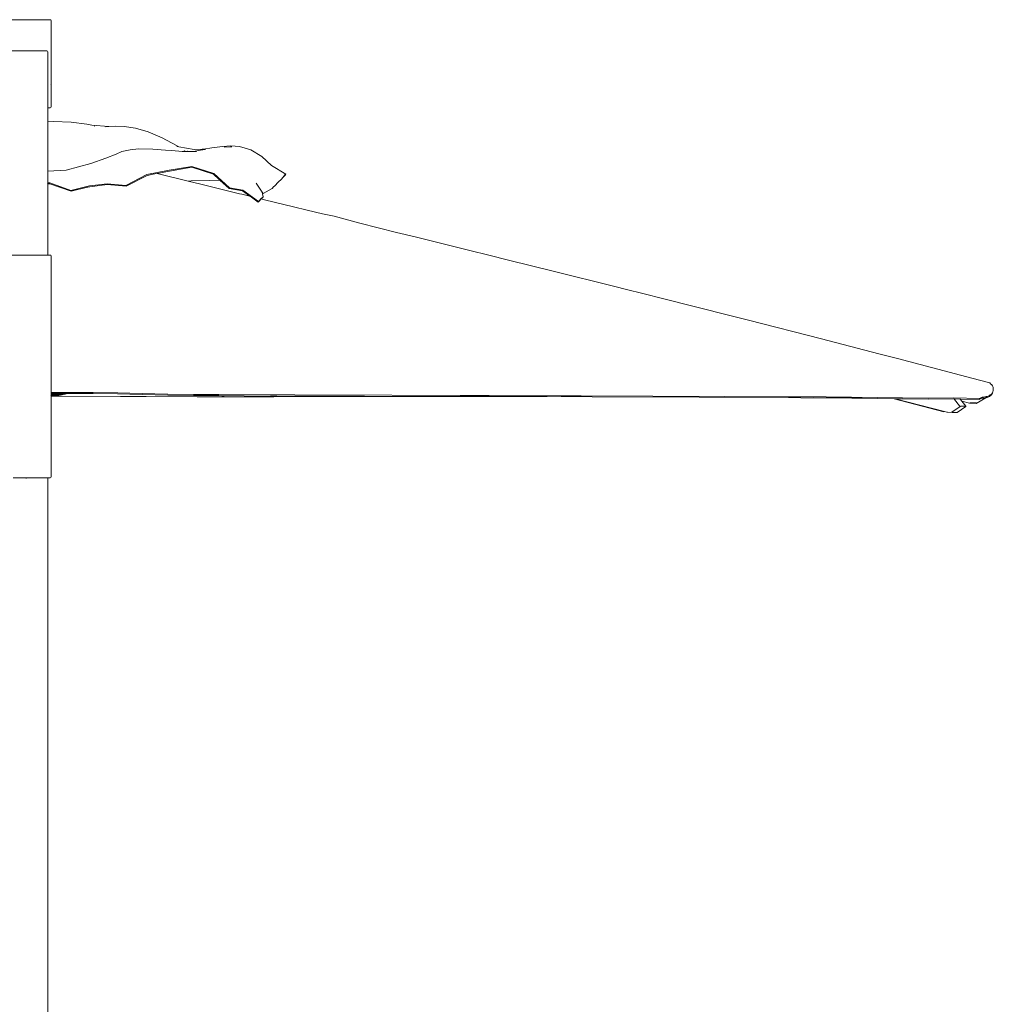
# Model space of a CAD drawing. Units: centimetres. Extents: x 1 to 752, y 0 to 772.
# Drawn here: x 603 to 752, y 275 to 425 of the extents above; entities that cross this region are included whole.
import ezdxf

# ---------------------------------------------------------------- set-up
doc = ezdxf.new("R2010")
doc.units = ezdxf.units.CM
doc.layers.get('0').update_dxf_attribs({"lineweight": 0})

# ---------------------------------------------------------------- blocks, each defined once
blk = doc.blocks.new('SaccaroOmbreloneVarazzeVLE')
for p, q in [((607.99, 425.39), (598.79, 425.39)), ((608.1, 425.35), (607.99, 425.39)), ((608.1, 425.35), (608.14, 425.24)), ((608.14, 425.24), (608.14, 415.53)), ((607.49, 420.63), (599.29, 420.63)), ((607.6, 420.59), (607.49, 420.63)), ((607.64, 420.49), (607.6, 420.59)), ((607.64, 420.49), (607.64, 411.93)), ((608.1, 415.44), (608.14, 415.53)), ((608.1, 415.44), (608.1, 415.43)), ((608.14, 412.07), (608.14, 415.53)), ((607.64, 411.93), (607.6, 411.93)), ((607.99, 411.93), (607.64, 411.93)), ((607.64, 409.89), (607.64, 411.93)), ((608.1, 411.97), (607.99, 411.93)), ((608.1, 411.97), (608.14, 412.07)), ((607.6, 409.89), (607.64, 409.89)), ((607.64, 409.89), (608.52, 409.85)), ((607.64, 402.22), (607.64, 409.89)), ((611.19, 409.74), (608.52, 409.85)), ((613.59, 409.43), (611.19, 409.74)), ((614.35, 409.29), (613.59, 409.43)), ((616.97, 409.07), (614.35, 409.29)), ((614.78, 409.1), (614.72, 409.11)), ((616.97, 409.07), (616.45, 409.04)), ((617.96, 409.13), (616.97, 409.07)), ((619.32, 409.06), (617.96, 409.13)), ((621.03, 408.83), (619.32, 409.06)), ((621.03, 408.83), (622.97, 408.25)), ((625.11, 407.32), (622.97, 408.25)), ((627.29, 406.17), (625.11, 407.32)), ((607.61, 404.98), (607.6, 404.98)), ((618.09, 404.83), (616.5, 404.25)), ((618.09, 404.83), (618.93, 405.23)), ((620.22, 405.5), (618.93, 405.23)), ((621.52, 405.65), (620.22, 405.5)), ((623.67, 405.61), (621.52, 405.65)), ((625.61, 405.47), (623.67, 405.61)), ((625.61, 405.47), (626.58, 405.39)), ((628.19, 405.27), (626.58, 405.39)), ((627.29, 406.17), (627.65, 405.98)), ((627.36, 406.03), (627.65, 405.98)), ((627.65, 405.98), (630.04, 405.55)), ((628.62, 405.24), (628.19, 405.27)), ((628.61, 405.27), (628.19, 405.27)), ((628.44, 405.35), (628.61, 405.27)), ((628.68, 405.27), (628.55, 405.34)), ((628.61, 405.27), (628.68, 405.24)), ((628.68, 405.27), (628.61, 405.27)), ((628.74, 405.24), (628.68, 405.27)), ((628.95, 405.27), (628.68, 405.27)), ((628.87, 405.31), (628.95, 405.27)), ((628.94, 405.3), (629, 405.27)), ((628.95, 405.27), (629, 405.25)), ((629, 405.27), (628.95, 405.27)), ((629, 405.27), (629.04, 405.25)), ((629.85, 405.27), (629, 405.27)), ((629.88, 405.27), (629.85, 405.27)), ((630.97, 405.43), (629.88, 405.27)), ((629.88, 405.27), (629.99, 405.27)), ((629.99, 405.27), (629.96, 405.27)), ((629.99, 405.27), (630.36, 405.27)), ((630.04, 405.55), (631.45, 405.61)), ((630.73, 405.42), (630.97, 405.43)), ((631.73, 405.55), (630.97, 405.43)), ((631.25, 405.58), (631.45, 405.61)), ((631.45, 405.61), (632.72, 405.81)), ((634.36, 406.03), (632.72, 405.81)), ((635.61, 406.13), (634.36, 406.03)), ((634.59, 405.89), (635.58, 405.97)), ((635.58, 405.97), (635.76, 405.95)), ((635.61, 406.13), (636.96, 406.02)), ((636.96, 406.02), (638.68, 405.5)), ((638.68, 405.5), (640.38, 404.46)), ((616.5, 404.25), (614.19, 403.43)), ((640.38, 404.46), (641.82, 403.13)), ((607.64, 400.47), (607.64, 402.22)), ((622.79, 401.72), (626.19, 402.37)), ((623.98, 401.82), (622.84, 401.6)), ((624.35, 401.89), (623.98, 401.82)), ((626.22, 402.24), (624.35, 401.89)), ((624.35, 401.89), (629.09, 400.73)), ((626.19, 402.37), (629.67, 402.96)), ((629.67, 402.84), (626.22, 402.24)), ((629.67, 402.96), (633, 401.89)), ((632.95, 401.78), (629.67, 402.84)), ((633, 401.89), (635.41, 399.69)), ((641.82, 403.13), (644.01, 401.79)), ((607.6, 400.47), (607.64, 400.47)), ((607.64, 400.33), (607.6, 400.34)), ((607.64, 400.47), (607.97, 400.44)), ((607.64, 400.33), (607.64, 400.47)), ((607.97, 400.3), (607.64, 400.33)), ((607.64, 389.42), (607.64, 400.33)), ((607.97, 400.44), (611.18, 399.29)), ((611.22, 399.16), (607.97, 400.3)), ((614.01, 400), (616.69, 400.32)), ((616.69, 400.32), (619.57, 400.04)), ((619.57, 400.04), (622.79, 401.72)), ((622.84, 401.6), (619.6, 399.93)), ((629.57, 400.76), (629.09, 400.73)), ((631.05, 400.25), (629.09, 400.73)), ((629.57, 400.76), (632.35, 400.82)), ((633.93, 400.88), (632.35, 400.82)), ((633.79, 401.02), (632.95, 401.78)), ((633.91, 400.9), (633.79, 401.02)), ((633.92, 400.9), (633.91, 400.9)), ((633.93, 400.88), (633.92, 400.9)), ((635.35, 399.59), (633.93, 400.88)), ((640.43, 399.05), (639.49, 400.4)), ((642.36, 400.02), (642.88, 400.55)), ((642.88, 400.55), (643.35, 401.03)), ((643.35, 401.03), (643.55, 401.26)), ((643.55, 401.26), (643.89, 401.66)), ((643.55, 401.26), (643.93, 401.64)), ((643.89, 401.66), (644.01, 401.79)), ((643.93, 401.64), (643.89, 401.66)), ((644.01, 401.79), (643.93, 401.64)), ((611.18, 399.29), (614.01, 400)), ((613.7, 399.78), (611.22, 399.16)), ((613.75, 399.79), (613.7, 399.78)), ((614.05, 399.87), (613.75, 399.79)), ((616.71, 400.2), (614.05, 399.87)), ((619.6, 399.93), (616.71, 400.2)), ((634.31, 399.46), (631.05, 400.25)), ((636.93, 398.8), (634.31, 399.46)), ((637.39, 399.25), (635.35, 399.59)), ((635.41, 399.69), (637.44, 399.35)), ((636.93, 398.8), (637.32, 398.71)), ((638.55, 398.41), (637.39, 399.25)), ((637.44, 399.35), (639.83, 397.61)), ((640.43, 399.05), (640.59, 398.82)), ((640.48, 398.76), (640.43, 399.05)), ((640.59, 398.82), (641.93, 399.59)), ((641.93, 399.59), (642.17, 399.83)), ((642.17, 399.83), (642.36, 400.02)), ((638.55, 398.41), (637.32, 398.71)), ((637.32, 398.71), (638.56, 398.4)), ((638.56, 398.4), (638.55, 398.41)), ((639.17, 397.95), (638.56, 398.4)), ((639.79, 397.5), (639.17, 397.95)), ((640, 397.71), (639.79, 397.5)), ((639.83, 397.61), (639.79, 397.5)), ((639.83, 397.61), (639.95, 397.73)), ((639.95, 397.73), (640.22, 398)), ((640, 397.71), (639.95, 397.73)), ((640.27, 397.99), (640, 397.71)), ((640.22, 398), (640.5, 398.27)), ((640.27, 397.99), (640.22, 398)), ((640.51, 398.22), (640.27, 397.99)), ((640.76, 397.87), (640.27, 397.99)), ((640.48, 398.76), (640.49, 398.74)), ((640.56, 398.33), (640.48, 398.76)), ((640.5, 398.27), (640.56, 398.33)), ((640.5, 398.27), (640.51, 398.22)), ((640.56, 398.33), (640.51, 398.22)), ((645.19, 396.77), (640.76, 397.87)), ((647.27, 396.27), (645.19, 396.77)), ((649.64, 395.73), (647.27, 396.27)), ((651.42, 395.36), (649.64, 395.73)), ((651.42, 395.36), (655.34, 394.28)), ((660.97, 392.89), (655.34, 394.28)), ((663.79, 392.2), (660.97, 392.89)), ((669.32, 390.83), (663.79, 392.2)), ((672.15, 390.12), (669.32, 390.83)), ((675.09, 389.4), (672.15, 390.12)), ((607.64, 389.42), (599.14, 389.42)), ((607.99, 389.42), (607.64, 389.42)), ((608.1, 389.38), (607.99, 389.42)), ((608.1, 389.38), (608.14, 389.28)), ((608.14, 389.28), (608.14, 368.43)), ((678.06, 388.66), (675.09, 389.4)), ((678.06, 388.66), (681.6, 387.78)), ((681.6, 387.78), (684.72, 387)), ((694.56, 384.56), (684.72, 387)), ((695.92, 384.21), (694.56, 384.56)), ((698.84, 383.49), (695.92, 384.21)), ((701.64, 382.79), (698.84, 383.49)), ((711.93, 380.2), (701.64, 382.79)), ((711.93, 380.2), (714.78, 379.47)), ((714.78, 379.47), (725.94, 376.61)), ((725.94, 376.61), (734.69, 374.34)), ((734.69, 374.34), (737.58, 373.59)), ((748.92, 370.6), (737.58, 373.59)), ((751.66, 369.87), (748.92, 370.6)), ((751.8, 369.74), (751.66, 369.87)), ((751.99, 369.59), (751.8, 369.74)), ((752.1, 369.45), (751.99, 369.59)), ((752.16, 369.34), (752.1, 369.45)), ((752.19, 369.24), (752.16, 369.34)), ((752.16, 368.57), (752.19, 368.69)), ((752.2, 369.14), (752.19, 369.24)), ((752.19, 368.69), (752.21, 368.86)), ((752.21, 369.04), (752.2, 369.14)), ((752.21, 368.95), (752.21, 369.04)), ((752.21, 368.86), (752.21, 368.95)), ((608.1, 368.43), (608.14, 368.43)), ((608.14, 368.28), (608.1, 368.28)), ((608.14, 368.11), (608.1, 368.11)), ((608.11, 368.06), (608.1, 368.06)), ((608.14, 368.04), (608.1, 368.05)), ((608.14, 368.03), (608.1, 368.03)), ((608.1, 367.99), (608.11, 367.99)), ((608.1, 367.87), (608.14, 367.9)), ((608.1, 367.86), (608.14, 367.86)), ((608.14, 368.05), (608.11, 368.06)), ((608.11, 367.99), (608.14, 367.99)), ((608.14, 368.43), (610.88, 368.42)), ((608.14, 368.28), (608.14, 368.43)), ((609.4, 368.27), (608.14, 368.28)), ((608.14, 368.11), (608.14, 368.28)), ((608.15, 368.11), (608.14, 368.11)), ((608.14, 368.05), (608.14, 368.11)), ((608.19, 368.04), (608.14, 368.05)), ((608.14, 368.04), (608.14, 368.05)), ((608.17, 368.04), (608.14, 368.04)), ((608.14, 368.03), (608.14, 368.04)), ((608.17, 368.02), (608.14, 368.03)), ((608.14, 367.99), (608.14, 368.03)), ((608.14, 367.99), (608.19, 367.98)), ((608.14, 367.9), (608.14, 367.99)), ((608.14, 367.9), (608.2, 367.95)), ((608.14, 367.86), (608.14, 367.9)), ((608.14, 355.53), (608.14, 367.86)), ((618.75, 367.8), (608.14, 367.86)), ((608.15, 368.11), (608.24, 368.11)), ((608.22, 368.04), (608.17, 368.04)), ((608.22, 368.02), (608.17, 368.02)), ((608.22, 368.04), (608.19, 368.04)), ((608.21, 367.98), (608.19, 367.98)), ((608.2, 367.95), (608.21, 367.98)), ((608.21, 367.98), (608.22, 368.02)), ((608.27, 367.97), (608.21, 367.98)), ((608.22, 368.04), (608.24, 368.11)), ((608.27, 368.04), (608.22, 368.04)), ((608.25, 368.03), (608.22, 368.04)), ((608.22, 368.02), (608.22, 368.04)), ((608.22, 368.04), (608.22, 368.04)), ((608.25, 368.02), (608.22, 368.02)), ((608.24, 368.11), (608.25, 368.17)), ((608.24, 368.11), (608.54, 368.11)), ((608.27, 368.04), (608.25, 368.03)), ((608.33, 368.02), (608.25, 368.02)), ((608.27, 368.04), (608.33, 368.04)), ((608.27, 367.97), (608.51, 367.97)), ((608.33, 368.04), (608.35, 368.04)), ((608.42, 368.03), (608.33, 368.02)), ((608.35, 368.04), (608.41, 368.04)), ((608.41, 368.04), (608.43, 368.05)), ((608.42, 368.03), (608.66, 368.07)), ((608.43, 368.05), (608.49, 368.06)), ((608.5, 368.06), (608.49, 368.06)), ((608.51, 368.06), (608.5, 368.06)), ((608.51, 368.06), (608.59, 368.07)), ((608.55, 367.97), (608.51, 367.97)), ((608.78, 367.97), (608.55, 367.97)), ((608.59, 368.07), (608.65, 368.09)), ((608.65, 368.09), (608.67, 368.09)), ((608.84, 368.11), (608.66, 368.07)), ((608.75, 368.11), (608.67, 368.09)), ((608.81, 368.12), (608.75, 368.11)), ((608.82, 367.97), (608.78, 367.97)), ((608.81, 368.12), (608.84, 368.11)), ((608.82, 368.12), (608.81, 368.12)), ((608.83, 368.13), (608.82, 368.12)), ((609.16, 367.97), (608.82, 367.97)), ((608.86, 368.11), (608.83, 368.13)), ((608.84, 368.13), (608.83, 368.13)), ((608.89, 368.14), (608.84, 368.13)), ((608.87, 368.11), (608.84, 368.13)), ((608.84, 368.11), (608.88, 368.09)), ((608.86, 368.11), (608.84, 368.11)), ((608.87, 368.11), (608.86, 368.11)), ((608.87, 368.11), (608.86, 368.11)), ((609.13, 368.18), (608.87, 368.11)), ((608.89, 368.1), (608.87, 368.11)), ((608.89, 368.1), (608.87, 368.11)), ((608.88, 368.09), (608.95, 368.06)), ((609.1, 368.19), (608.89, 368.14)), ((608.94, 368.08), (608.89, 368.1)), ((608.97, 368.07), (608.94, 368.08)), ((609.03, 368.03), (608.95, 368.06)), ((609.02, 368.06), (608.97, 368.07)), ((609.02, 368.06), (609.03, 368.05)), ((609.03, 368.05), (609.04, 368.05)), ((609.11, 368.02), (609.03, 368.03)), ((609.06, 368.04), (609.04, 368.05)), ((609.07, 368.05), (609.06, 368.04)), ((609.14, 368.06), (609.07, 368.05)), ((609.1, 368.04), (609.07, 368.05)), ((609.13, 368.19), (609.1, 368.19)), ((609.1, 368.04), (609.12, 368.04)), ((609.19, 368.02), (609.11, 368.02)), ((609.12, 368.05), (609.14, 368.06)), ((609.18, 368.04), (609.12, 368.04)), ((609.17, 368.2), (609.13, 368.19)), ((609.14, 368.18), (609.13, 368.19)), ((609.13, 368.19), (609.13, 368.19)), ((609.15, 368.19), (609.13, 368.19)), ((609.13, 368.18), (609.13, 368.19)), ((609.13, 368.17), (609.13, 368.18)), ((609.13, 368.17), (609.14, 368.18)), ((609.14, 368.17), (609.13, 368.18)), ((609.14, 368.08), (609.13, 368.17)), ((609.18, 368.18), (609.14, 368.17)), ((609.14, 368.07), (609.15, 368.08)), ((609.15, 368.08), (609.14, 368.08)), ((609.15, 368.07), (609.14, 368.06)), ((609.15, 368.07), (609.14, 368.07)), ((609.14, 368.06), (609.18, 368.05)), ((609.14, 368.06), (609.14, 368.06)), ((609.18, 368.18), (609.15, 368.19)), ((609.15, 368.07), (609.23, 368.1)), ((609.15, 368.07), (609.15, 368.07)), ((609.15, 368.07), (609.15, 368.07)), ((609.24, 367.97), (609.16, 367.97)), ((609.24, 368.22), (609.17, 368.2)), ((609.17, 368.08), (609.22, 368.11)), ((609.59, 368.28), (609.18, 368.18)), ((609.2, 368.03), (609.18, 368.04)), ((609.27, 368.02), (609.19, 368.02)), ((609.26, 368.04), (609.2, 368.03)), ((609.26, 368.11), (609.23, 368.1)), ((609.23, 368.05), (609.26, 368.06)), ((609.3, 368.23), (609.24, 368.22)), ((609.24, 367.97), (609.32, 367.98)), ((609.26, 368.11), (609.51, 368.15)), ((609.35, 368.08), (609.26, 368.06)), ((609.34, 368.05), (609.26, 368.04)), ((609.28, 368.04), (609.26, 368.04)), ((609.35, 368.03), (609.27, 368.02)), ((609.36, 368.04), (609.28, 368.04)), ((609.29, 368.25), (609.31, 368.26)), ((609.29, 368.25), (609.31, 368.26)), ((609.31, 368.23), (609.3, 368.23)), ((609.31, 368.23), (609.45, 368.27)), ((609.31, 368.26), (609.35, 368.26)), ((609.32, 367.98), (609.41, 367.99)), ((609.34, 368.05), (609.42, 368.06)), ((609.35, 368.26), (609.4, 368.27)), ((609.6, 368.07), (609.35, 368.03)), ((609.36, 368.04), (609.52, 368.07)), ((609.37, 368.13), (609.51, 368.15)), ((609.4, 368.27), (609.41, 368.28)), ((609.41, 368.28), (609.41, 368.28)), ((609.49, 368.28), (609.41, 368.28)), ((609.57, 368.02), (609.41, 367.99)), ((609.44, 368.21), (609.42, 368.2)), ((609.42, 368.06), (609.5, 368.07)), ((609.51, 368.22), (609.44, 368.21)), ((609.45, 368.27), (609.49, 368.28)), ((609.45, 368.15), (609.54, 368.17)), ((609.49, 368.28), (609.59, 368.28)), ((609.58, 368.09), (609.5, 368.07)), ((609.58, 368.23), (609.51, 368.22)), ((609.55, 368.16), (609.51, 368.15)), ((609.52, 368.07), (609.9, 368.15)), ((609.6, 368.16), (609.55, 368.16)), ((609.57, 368.02), (610.29, 368.18)), ((609.65, 368.24), (609.58, 368.23)), ((609.92, 368.17), (609.58, 368.09)), ((609.77, 368.27), (609.59, 368.28)), ((609.65, 368.17), (609.6, 368.16)), ((609.6, 368.07), (609.93, 368.14)), ((609.73, 368.26), (609.65, 368.24)), ((609.74, 368.18), (609.65, 368.17)), ((609.77, 368.27), (609.73, 368.26)), ((609.74, 368.18), (609.84, 368.19)), ((609.84, 368.27), (609.77, 368.27)), ((609.83, 368.18), (609.79, 368.16)), ((609.84, 368.19), (609.82, 368.19)), ((609.85, 368.21), (609.84, 368.27)), ((610.39, 368.27), (609.84, 368.27)), ((609.85, 368.19), (609.84, 368.19)), ((609.85, 368.19), (609.84, 368.19)), ((609.85, 368.19), (609.85, 368.2)), ((609.86, 368.19), (609.85, 368.19)), ((609.85, 368.19), (609.86, 368.19)), ((609.88, 368.17), (609.86, 368.19)), ((609.92, 368.16), (609.9, 368.15)), ((610.12, 368.21), (610.39, 368.27)), ((610.42, 368.27), (610.14, 368.21)), ((610.19, 368.2), (610.51, 368.27)), ((610.29, 368.18), (610.57, 368.25)), ((610.42, 368.27), (610.39, 368.27)), ((610.51, 368.27), (610.42, 368.27)), ((610.66, 368.27), (610.51, 368.27)), ((610.57, 368.25), (610.66, 368.27)), ((610.88, 368.27), (610.66, 368.27)), ((610.88, 368.42), (614.58, 368.39)), ((614.58, 368.24), (610.88, 368.27)), ((614.58, 368.39), (618.32, 368.34)), ((618.31, 368.19), (614.58, 368.24)), ((622.08, 368.13), (618.31, 368.19)), ((618.32, 368.34), (622.08, 368.28)), ((618.75, 367.8), (622.67, 367.78)), ((622.08, 368.28), (625.98, 368.18)), ((625.98, 368.03), (622.08, 368.13)), ((630.49, 367.75), (622.67, 367.78)), ((625.98, 368.18), (629.9, 368.13)), ((629.9, 367.98), (625.98, 368.03)), ((629.9, 368.13), (633.79, 368.1)), ((633.79, 367.95), (629.9, 367.98)), ((642.19, 367.74), (630.49, 367.75)), ((645.39, 368.04), (633.79, 368.1)), ((637.66, 367.93), (633.79, 367.95)), ((634.39, 367.89), (634.25, 367.89)), ((634.61, 367.89), (634.39, 367.89)), ((674.51, 367.8), (637.66, 367.93)), ((642.63, 367.89), (641.7, 367.89)), ((673.1, 367.8), (642.19, 367.74)), ((645.39, 368.04), (675.12, 367.95)), ((670.68, 367.94), (675.12, 367.95)), ((673.1, 367.8), (674.51, 367.8)), ((674.51, 367.8), (676.92, 367.81)), ((707.23, 367.69), (674.51, 367.8)), ((675.12, 367.95), (689.17, 367.91)), ((676.92, 367.81), (680.73, 367.83)), ((680.73, 367.83), (683.99, 367.86)), ((689.17, 367.91), (686.12, 367.88)), ((689.17, 367.91), (711.11, 367.82)), ((722.76, 367.61), (707.23, 367.69)), ((711.11, 367.82), (726.65, 367.73)), ((722.76, 367.68), (720.88, 367.7)), ((726.65, 367.58), (722.76, 367.61)), ((730.35, 367.61), (724.65, 367.66)), ((726.65, 367.73), (734.44, 367.65)), ((726.65, 367.58), (734.44, 367.51)), ((730.35, 367.61), (732.18, 367.59)), ((734.44, 367.65), (738.34, 367.61)), ((737.06, 367.47), (734.44, 367.51)), ((737.06, 367.47), (744.66, 365.48)), ((737.18, 367.47), (737.06, 367.47)), ((744.77, 365.49), (737.18, 367.47)), ((738.34, 367.46), (737.18, 367.47)), ((738.34, 367.61), (742.24, 367.56)), ((742.24, 367.41), (738.34, 367.46)), ((742.24, 367.56), (746.15, 367.58)), ((746.15, 367.43), (742.24, 367.41)), ((746.15, 367.58), (750.08, 367.48)), ((746.23, 367.43), (746.15, 367.43)), ((746.23, 367.43), (746.23, 367.43)), ((746.3, 367.34), (746.23, 367.43)), ((747.13, 367.4), (746.23, 367.43)), ((746.3, 367.34), (746.38, 367.32)), ((747.05, 366.4), (746.3, 367.34)), ((747.13, 367.4), (747.1, 367.44)), ((747.39, 367.07), (747.13, 367.4)), ((750.06, 367.33), (747.13, 367.4)), ((749.61, 366.74), (751.09, 367.61)), ((750.46, 367.57), (750.06, 367.33)), ((750.08, 367.48), (750.06, 367.33)), ((750.08, 367.48), (750.49, 367.72)), ((750.7, 367.54), (750.46, 367.57)), ((750.49, 367.72), (750.73, 367.69)), ((750.91, 367.57), (750.7, 367.54)), ((750.73, 367.69), (750.94, 367.73)), ((751.09, 367.61), (750.91, 367.57)), ((750.94, 367.73), (751.05, 367.75)), ((751.05, 367.75), (751.12, 367.77)), ((751.05, 367.75), (751.08, 367.73)), ((751.09, 367.62), (751.16, 367.66)), ((751.25, 367.66), (751.09, 367.62)), ((751.09, 367.62), (751.09, 367.61)), ((751.11, 367.7), (751.14, 367.67)), ((751.12, 367.77), (751.14, 367.78)), ((751.13, 367.67), (751.14, 367.67)), ((751.14, 367.78), (751.28, 367.81)), ((751.14, 367.78), (751.21, 367.71)), ((751.14, 367.67), (751.2, 367.71)), ((751.14, 367.67), (751.15, 367.66)), ((751.15, 367.66), (751.2, 367.71)), ((751.21, 367.71), (751.16, 367.66)), ((751.21, 367.71), (751.2, 367.71)), ((751.39, 367.71), (751.25, 367.66)), ((751.28, 367.81), (751.42, 367.87)), ((751.51, 367.77), (751.39, 367.71)), ((751.42, 367.87), (751.54, 367.92)), ((751.62, 367.82), (751.51, 367.77)), ((751.54, 367.92), (751.65, 367.98)), ((751.71, 367.88), (751.62, 367.82)), ((751.65, 367.98), (751.75, 368.04)), ((751.8, 367.95), (751.71, 367.88)), ((751.75, 368.04), (751.83, 368.1)), ((751.87, 368.01), (751.8, 367.95)), ((751.83, 368.1), (751.91, 368.16)), ((751.94, 368.08), (751.87, 368.01)), ((751.91, 368.16), (751.97, 368.23)), ((751.99, 368.15), (751.94, 368.08)), ((751.97, 368.23), (752.03, 368.3)), ((752.08, 368.3), (751.99, 368.15)), ((752.03, 368.3), (752.07, 368.38)), ((752.07, 368.38), (752.12, 368.45)), ((752.11, 368.37), (752.08, 368.3)), ((752.15, 368.53), (752.11, 368.37)), ((752.12, 368.45), (752.15, 368.53)), ((752.16, 368.57), (752.15, 368.54)), ((752.15, 368.53), (752.15, 368.54)), ((745.89, 365.42), (747.16, 366.25)), ((746.69, 365.37), (747.99, 366.28)), ((747.05, 366.4), (747.05, 366.4)), ((747.16, 366.25), (747.05, 366.4)), ((747.24, 366.3), (747.16, 366.25)), ((747.24, 366.3), (747.99, 366.32)), ((747.39, 367.07), (748.59, 366.77)), ((747.99, 366.32), (747.39, 367.07)), ((747.99, 366.28), (747.99, 366.32)), ((748.59, 366.77), (748.6, 366.77)), ((748.72, 366.78), (748.6, 366.77)), ((748.66, 366.83), (749.6, 366.81)), ((748.72, 366.78), (748.73, 366.78)), ((748.73, 366.78), (748.73, 366.78)), ((749.6, 366.74), (748.73, 366.78)), ((749.6, 366.74), (749.61, 366.74)), ((744.66, 365.48), (744.77, 365.49)), ((745.11, 365.4), (744.77, 365.49)), ((745.22, 365.4), (745.11, 365.4)), ((745.22, 365.4), (745.94, 365.35)), ((746.69, 365.37), (745.94, 365.35)), ((604.33, 355.38), (602.33, 355.38)), ((604.33, 355.4), (604.33, 355.38)), ((604.33, 355.38), (604.33, 355.28)), ((607.64, 355.38), (604.33, 355.38)), ((607.64, 355.4), (607.64, 355.38)), ((607.99, 355.38), (607.64, 355.38)), ((607.64, 355.38), (607.64, 188.88)), ((608.1, 355.42), (607.99, 355.38)), ((608.1, 355.42), (608.14, 355.53))]:
    blk.add_line(p, q)
blk.add_lwpolyline([(607.64, 402.22), (610.42, 402.37), (614.19, 403.43)])

msp = doc.modelspace()

# ---------------------------------------------------------------- block references
msp.add_blockref('SaccaroOmbreloneVarazzeVLE', (0, 0))

doc.saveas('drawing.dxf')
